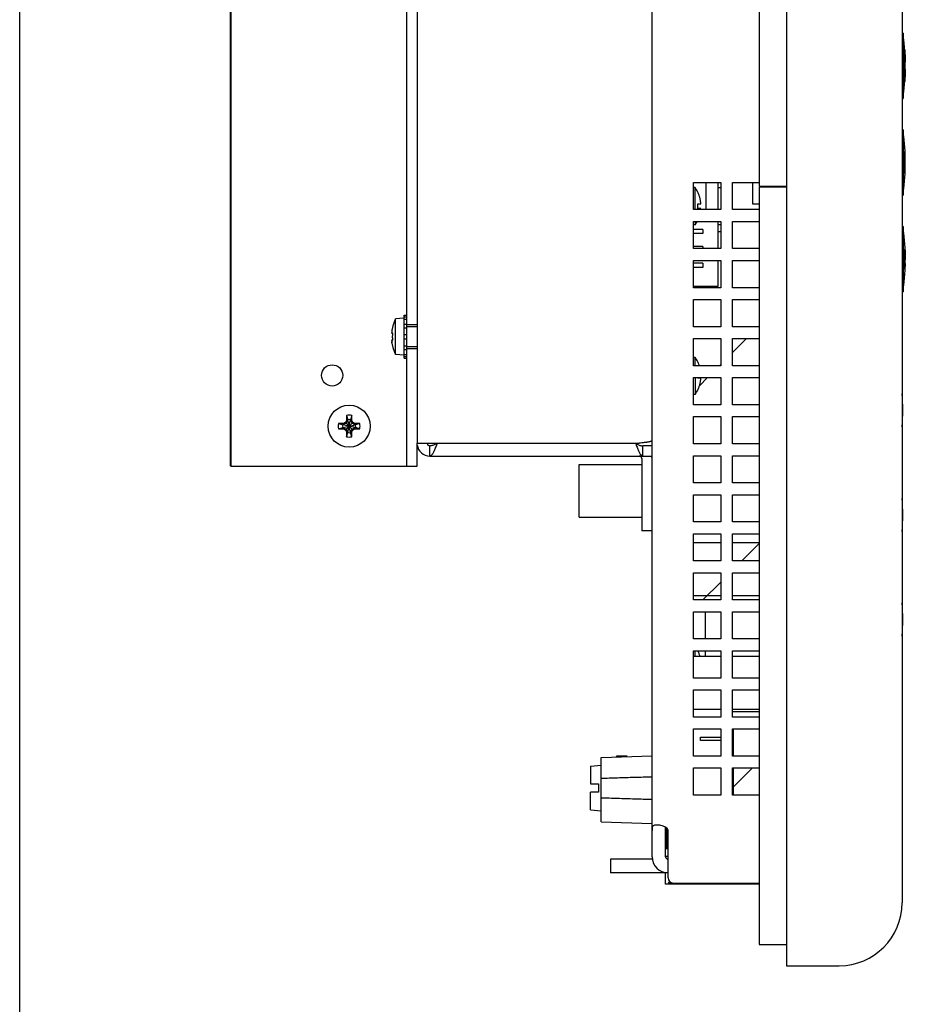
# Model space of a CAD drawing. Extents: x 0 to 34, y 0 to 22.
# Drawn here: x 0 to 3.9, y 7.5 to 11.9 of the extents above; entities that cross this region are included whole.
import ezdxf

# ---------------------------------------------------------------- set-up
doc = ezdxf.new("R2010")
doc.units = 0
doc.header["$LTSCALE"] = 1.87
doc.layers.get('0').update_dxf_attribs({"linetype": 'CONTINUOUS'})
doc.layers.add('CAVITY_INSERT_COSMETIC', color=7, linetype='CONTINUOUS')

msp = doc.modelspace()

# ---------------------------------------------------------------- linework, layer by layer
at = {"color": 7, "linetype": 'CONTINUOUS'}
for p, q in [((0, 0), (0, 22)), ((3.38818, 15.00534), (3.38818, 7.67484)), ((3.89818, 14.72784), (3.89818, 7.95234)), ((0.93118, 9.88209), (0.93118, 12.88209)), ((3.90343, 11.79646), (3.89818, 11.79646)), ((3.90343, 11.79646), (3.90343, 11.50771)), ((3.89818, 11.50771), (3.90343, 11.50771)), ((3.90343, 11.36896), (3.89818, 11.36896)), ((3.90343, 11.36896), (3.90343, 11.08021)), ((2.98414, 11.11321), (2.97718, 11.11321)), ((2.98414, 11.01609), (2.98414, 11.11321)), ((3.03187, 11.13609), (3.03187, 11.01609)), ((3.08443, 11.13609), (3.08443, 11.01609)), ((3.08443, 11.11434), (3.09718, 11.11434)), ((3.239, 11.04027), (3.239, 11.13609)), ((2.99543, 11.09334), (2.99587, 11.09334)), ((3.89818, 11.08021), (3.90343, 11.08021)), ((2.99543, 11.04159), (3.0094, 11.04159)), ((3.0094, 11.02059), (2.99543, 11.02059)), ((3.26743, 11.04027), (3.239, 11.04027)), ((2.98414, 10.94896), (2.97718, 10.94896)), ((3.01844, 10.92871), (2.97718, 10.92871)), ((2.98414, 10.96359), (2.98414, 10.94896)), ((3.01844, 10.92871), (3.01844, 10.90996)), ((3.08443, 10.96359), (3.08443, 10.84359)), ((3.09718, 10.94934), (3.08443, 10.94934)), ((3.90343, 10.94146), (3.89818, 10.94146)), ((3.90343, 10.94146), (3.90343, 10.65271)), ((3.01844, 10.90996), (2.97718, 10.90996)), ((3.08443, 10.91934), (3.09718, 10.91934)), ((3.01844, 10.85371), (2.97718, 10.85371)), ((3.01844, 10.85371), (3.01844, 10.84359)), ((3.01844, 10.77871), (2.97718, 10.77871)), ((3.01844, 10.75996), (2.97718, 10.75996)), ((3.01844, 10.77871), (3.01844, 10.75996)), ((3.08443, 10.79109), (3.08443, 10.67559)), ((3.08443, 10.67559), (2.97718, 10.67559)), ((3.89818, 10.65271), (3.90343, 10.65271)), ((1.69788, 10.53646), (1.65963, 10.53312)), ((1.65963, 10.37556), (1.65963, 10.53312)), ((1.69788, 10.35883), (1.69788, 10.54984)), ((1.69788, 10.54984), (1.71043, 10.54984)), ((1.69788, 10.54174), (1.71043, 10.54174)), ((1.69788, 10.53236), (1.71043, 10.53236)), ((1.69788, 10.51021), (1.71043, 10.51021)), ((1.69788, 10.49397), (1.71043, 10.49397)), ((1.71043, 10.40184), (1.71043, 10.50684)), ((1.75543, 10.50684), (1.71043, 10.50684)), ((1.75543, 10.49863), (1.71043, 10.49863)), ((1.64366, 10.46934), (1.64821, 10.46934)), ((1.69788, 10.46371), (1.71043, 10.46371)), ((1.69788, 10.44496), (1.71043, 10.44496)), ((1.64821, 10.43934), (1.64366, 10.43934)), ((1.69788, 10.41471), (1.71043, 10.41471)), ((1.75543, 10.41005), (1.71043, 10.41005)), ((1.71043, 10.40184), (1.75543, 10.40184)), ((1.69788, 10.37221), (1.65963, 10.37556)), ((1.69788, 10.39847), (1.71043, 10.39847)), ((1.69788, 10.37632), (1.71043, 10.37632)), ((1.69788, 10.36694), (1.71043, 10.36694)), ((1.69788, 10.35883), (1.71043, 10.35883)), ((2.98414, 10.36321), (2.97718, 10.36321)), ((2.98414, 10.32609), (2.98414, 10.36321)), ((2.99543, 10.34334), (2.99587, 10.34334)), ((0.93493, 10.29384), (0.93118, 10.29384)), ((2.98414, 10.27359), (2.98414, 10.19896)), ((3.0094, 10.27059), (2.99543, 10.27059)), ((2.98414, 10.19896), (2.97718, 10.19896)), ((2.99587, 10.21884), (2.99543, 10.21884)), ((1.44377, 10.10594), (1.4496, 10.08746)), ((1.44377, 10.10594), (1.44377, 10.08261)), ((1.46709, 10.10594), (1.46126, 10.08746)), ((1.46709, 10.08261), (1.46709, 10.10594)), ((1.40858, 10.07075), (1.42706, 10.06492)), ((1.43191, 10.07075), (1.40858, 10.07075)), ((1.40858, 10.04743), (1.42706, 10.05326)), ((1.4838, 10.05326), (1.42706, 10.06492)), ((1.42822, 10.06492), (1.42706, 10.06492)), ((1.42706, 10.05326), (1.4838, 10.06492)), ((1.42706, 10.05326), (1.42822, 10.05326)), ((1.44178, 10.07274), (1.42822, 10.06492)), ((1.43191, 10.07075), (1.42822, 10.06492)), ((1.48264, 10.05326), (1.42822, 10.06492)), ((1.42822, 10.05326), (1.48264, 10.06492)), ((1.42822, 10.05326), (1.44178, 10.04543)), ((1.43191, 10.04743), (1.42822, 10.05326)), ((1.43943, 10.07509), (1.43191, 10.07075)), ((1.44377, 10.08261), (1.43943, 10.07509)), ((1.47143, 10.04309), (1.43943, 10.07509)), ((1.43943, 10.04309), (1.47143, 10.07509)), ((1.4496, 10.0863), (1.44178, 10.07274)), ((1.44377, 10.08261), (1.4496, 10.0863)), ((1.46126, 10.03072), (1.4496, 10.08746)), ((1.4496, 10.08746), (1.4496, 10.0863)), ((1.4496, 10.03072), (1.46126, 10.08746)), ((1.46126, 10.03188), (1.4496, 10.0863)), ((1.4496, 10.03188), (1.46126, 10.0863)), ((1.46126, 10.0863), (1.46126, 10.08746)), ((1.46709, 10.08261), (1.46126, 10.0863)), ((1.46909, 10.07274), (1.46126, 10.0863)), ((1.47143, 10.07509), (1.46709, 10.08261)), ((1.48264, 10.06492), (1.46909, 10.07274)), ((1.46909, 10.04543), (1.48264, 10.05326)), ((1.47895, 10.07075), (1.47143, 10.07509)), ((1.47895, 10.07075), (1.48264, 10.06492)), ((1.50228, 10.07075), (1.47895, 10.07075)), ((1.47895, 10.04743), (1.48264, 10.05326)), ((1.4838, 10.06492), (1.48264, 10.06492)), ((1.48264, 10.05326), (1.4838, 10.05326)), ((1.50228, 10.07075), (1.4838, 10.06492)), ((1.50228, 10.04743), (1.4838, 10.05326)), ((1.40858, 10.04743), (1.43191, 10.04743)), ((1.43191, 10.04743), (1.43943, 10.04309)), ((1.43943, 10.04309), (1.44377, 10.03557)), ((1.44178, 10.04543), (1.4496, 10.03188)), ((1.44377, 10.03557), (1.4496, 10.03188)), ((1.44377, 10.03557), (1.44377, 10.01224)), ((1.44377, 10.01224), (1.4496, 10.03072)), ((1.4496, 10.03188), (1.4496, 10.03072)), ((1.46126, 10.03188), (1.46909, 10.04543)), ((1.46709, 10.03557), (1.46126, 10.03188)), ((1.46126, 10.03072), (1.46126, 10.03188)), ((1.46709, 10.01224), (1.46126, 10.03072)), ((1.46709, 10.03557), (1.47143, 10.04309)), ((1.46709, 10.01224), (1.46709, 10.03557)), ((1.47143, 10.04309), (1.47895, 10.04743)), ((1.47895, 10.04743), (1.50228, 10.04743)), ((1.75543, 9.88209), (1.75543, 9.98334)), ((1.81168, 9.92709), (1.81168, 9.97209)), ((2.79343, 9.97209), (2.75326, 9.97209)), ((2.75326, 9.92709), (2.75326, 9.97209)), ((0.93493, 9.88209), (0.93118, 9.88209)), ((1.71043, 9.88209), (1.75543, 9.88209)), ((2.47093, 9.89034), (2.74843, 9.89034)), ((2.47093, 9.65634), (2.47093, 9.89034)), ((2.47093, 9.65634), (2.74843, 9.65634)), ((2.79343, 9.59709), (2.74843, 9.59709)), ((2.97718, 9.54496), (3.09718, 9.54496)), ((3.14968, 9.54496), (3.26743, 9.54496)), ((2.97718, 9.31021), (3.09718, 9.31021)), ((3.14968, 9.31021), (3.26743, 9.31021)), ((3.02893, 9.23859), (3.02893, 9.11859)), ((2.98414, 9.04246), (2.98414, 9.06609)), ((3.02893, 9.06609), (3.02893, 9.04246)), ((2.97718, 9.04246), (3.09718, 9.04246)), ((3.14968, 9.04246), (3.26743, 9.04246)), ((2.97718, 8.80771), (3.09718, 8.80771)), ((3.14968, 8.80771), (3.26743, 8.80771)), ((3.14968, 8.79759), (3.26743, 8.79759)), ((3.15343, 8.60109), (3.15343, 8.72109)), ((3.00718, 8.68509), (3.09718, 8.68509)), ((3.00718, 8.67009), (3.00718, 8.68509)), ((3.09718, 8.67009), (3.00718, 8.67009)), ((3.15343, 8.67009), (3.14968, 8.67009)), ((2.56843, 8.59473), (2.79343, 8.60259)), ((2.56843, 8.31045), (2.56843, 8.59473)), ((2.6834, 8.60109), (2.63729, 8.60109)), ((2.52156, 8.55668), (2.56843, 8.56078)), ((2.52156, 8.55668), (2.52156, 8.47825)), ((3.15343, 8.42859), (3.15343, 8.54859)), ((2.52156, 8.47825), (2.55758, 8.47825)), ((2.55758, 8.44193), (2.52156, 8.44193)), ((2.52156, 8.3635), (2.52156, 8.44193)), ((2.55758, 8.47825), (2.55758, 8.44193)), ((2.52156, 8.3635), (2.56843, 8.3594)), ((2.56843, 8.31045), (2.79343, 8.30259)), ((2.85343, 8.15634), (2.85343, 8.28672)), ((2.85718, 8.2845), (2.85718, 8.18996)), ((2.61043, 8.14509), (2.61043, 8.08509)), ((2.79343, 8.14509), (2.61047, 8.14509)), ((2.8649, 8.15764), (2.85343, 8.15784)), ((3.38818, 7.67484), (3.62068, 7.67484))]:
    msp.add_line(p, q, dxfattribs=at)
at = {"color": 3, "linetype": 'CONTINUOUS'}
for p, q in [((3.26743, 14.91159), (3.26743, 11.11902)), ((2.79343, 8.15634), (2.79343, 14.52384)), ((0.93493, 9.88209), (0.93493, 13.61334)), ((1.75543, 13.61334), (1.75543, 9.98334)), ((1.71043, 10.50684), (1.71043, 13.19559)), ((2.97718, 11.13609), (3.09718, 11.13609)), ((2.97718, 11.01609), (2.97718, 11.13609)), ((3.09718, 11.13609), (3.09718, 11.01609)), ((3.14968, 11.13609), (3.26743, 11.13609)), ((3.14968, 11.01609), (3.14968, 11.13609)), ((3.26743, 11.11902), (3.38818, 11.11902)), ((3.38818, 11.11509), (3.26743, 11.11509)), ((3.26743, 11.11509), (3.26743, 7.76859)), ((3.09718, 11.01609), (2.97718, 11.01609)), ((3.26743, 11.01609), (3.14968, 11.01609)), ((2.97718, 10.96359), (3.09718, 10.96359)), ((2.97718, 10.84359), (2.97718, 10.96359)), ((3.09718, 10.96359), (3.09718, 10.84359)), ((3.14968, 10.96359), (3.26743, 10.96359)), ((3.14968, 10.84359), (3.14968, 10.96359)), ((3.09718, 10.84359), (2.97718, 10.84359)), ((3.26743, 10.84359), (3.14968, 10.84359)), ((2.97718, 10.79109), (3.09718, 10.79109)), ((2.97718, 10.67109), (2.97718, 10.79109)), ((3.09718, 10.79109), (3.09718, 10.67109)), ((3.14968, 10.79109), (3.26743, 10.79109)), ((3.14968, 10.67109), (3.14968, 10.79109)), ((3.09718, 10.67109), (2.97718, 10.67109)), ((3.26743, 10.67109), (3.14968, 10.67109)), ((2.97718, 10.61859), (3.09718, 10.61859)), ((2.97718, 10.49859), (2.97718, 10.61859)), ((3.09718, 10.61859), (3.09718, 10.49859)), ((3.14968, 10.61859), (3.26743, 10.61859)), ((3.14968, 10.49859), (3.14968, 10.61859)), ((3.09718, 10.49859), (2.97718, 10.49859)), ((3.26743, 10.49859), (3.14968, 10.49859)), ((2.97718, 10.44609), (3.09718, 10.44609)), ((2.97718, 10.32609), (2.97718, 10.44609)), ((3.09718, 10.44609), (3.09718, 10.32609)), ((3.14968, 10.44609), (3.26743, 10.44609)), ((3.14968, 10.32609), (3.14968, 10.44609)), ((1.71043, 9.88209), (1.71043, 10.40184)), ((3.09718, 10.32609), (2.97718, 10.32609)), ((3.26743, 10.32609), (3.14968, 10.32609)), ((2.97718, 10.27359), (3.09718, 10.27359)), ((2.97718, 10.15359), (2.97718, 10.27359)), ((3.09718, 10.27359), (3.09718, 10.15359)), ((3.14968, 10.27359), (3.26743, 10.27359)), ((3.14968, 10.15359), (3.14968, 10.27359)), ((3.09718, 10.15359), (2.97718, 10.15359)), ((3.26743, 10.15359), (3.14968, 10.15359)), ((2.97718, 10.10109), (3.09718, 10.10109)), ((2.97718, 9.98109), (2.97718, 10.10109)), ((3.09718, 10.10109), (3.09718, 9.98109)), ((3.14968, 10.10109), (3.26743, 10.10109)), ((3.14968, 9.98109), (3.14968, 10.10109)), ((1.75543, 9.98334), (2.73718, 9.98334)), ((3.09718, 9.98109), (2.97718, 9.98109)), ((3.26743, 9.98109), (3.14968, 9.98109)), ((1.81168, 9.92709), (2.79343, 9.92709)), ((2.97718, 9.92859), (3.09718, 9.92859)), ((2.97718, 9.80859), (2.97718, 9.92859)), ((3.09718, 9.92859), (3.09718, 9.80859)), ((3.14968, 9.92859), (3.26743, 9.92859)), ((3.14968, 9.80859), (3.14968, 9.92859)), ((0.93493, 9.88209), (1.71043, 9.88209)), ((2.74843, 9.91584), (2.74843, 9.59709)), ((3.09718, 9.80859), (2.97718, 9.80859)), ((3.26743, 9.80859), (3.14968, 9.80859)), ((2.97718, 9.75609), (3.09718, 9.75609)), ((2.97718, 9.63609), (2.97718, 9.75609)), ((3.09718, 9.75609), (3.09718, 9.63609)), ((3.14968, 9.75609), (3.26743, 9.75609)), ((3.14968, 9.63609), (3.14968, 9.75609)), ((3.09718, 9.63609), (2.97718, 9.63609)), ((3.26743, 9.63609), (3.14968, 9.63609)), ((2.97718, 9.58359), (3.09718, 9.58359)), ((2.97718, 9.46359), (2.97718, 9.58359)), ((3.09718, 9.58359), (3.09718, 9.46359)), ((3.14968, 9.58359), (3.26743, 9.58359)), ((3.14968, 9.46359), (3.14968, 9.58359)), ((3.09718, 9.46359), (2.97718, 9.46359)), ((3.26743, 9.46359), (3.14968, 9.46359)), ((2.97718, 9.41109), (3.09718, 9.41109)), ((2.97718, 9.29109), (2.97718, 9.41109)), ((3.09718, 9.41109), (3.09718, 9.29109)), ((3.14968, 9.41109), (3.26743, 9.41109)), ((3.14968, 9.29109), (3.14968, 9.41109)), ((3.09718, 9.29109), (2.97718, 9.29109)), ((3.26743, 9.29109), (3.14968, 9.29109)), ((2.97718, 9.23859), (3.09718, 9.23859)), ((2.97718, 9.11859), (2.97718, 9.23859)), ((3.09718, 9.23859), (3.09718, 9.11859)), ((3.14968, 9.23859), (3.26743, 9.23859)), ((3.14968, 9.11859), (3.14968, 9.23859)), ((3.09718, 9.11859), (2.97718, 9.11859)), ((3.26743, 9.11859), (3.14968, 9.11859)), ((2.97718, 9.06609), (3.09718, 9.06609)), ((2.97718, 8.94609), (2.97718, 9.06609)), ((3.09718, 9.06609), (3.09718, 8.94609)), ((3.14968, 9.06609), (3.26743, 9.06609)), ((3.14968, 8.94609), (3.14968, 9.06609)), ((3.09718, 8.94609), (2.97718, 8.94609)), ((3.26743, 8.94609), (3.14968, 8.94609)), ((2.97718, 8.89359), (3.09718, 8.89359)), ((2.97718, 8.77359), (2.97718, 8.89359)), ((3.09718, 8.89359), (3.09718, 8.77359)), ((3.14968, 8.89359), (3.26743, 8.89359)), ((3.14968, 8.77359), (3.14968, 8.89359)), ((3.09718, 8.77359), (2.97718, 8.77359)), ((3.26743, 8.77359), (3.14968, 8.77359)), ((2.97718, 8.72109), (3.09718, 8.72109)), ((2.97718, 8.60109), (2.97718, 8.72109)), ((3.09718, 8.72109), (3.09718, 8.60109)), ((3.14968, 8.72109), (3.26743, 8.72109)), ((3.14968, 8.60109), (3.14968, 8.72109)), ((3.09718, 8.60109), (2.97718, 8.60109)), ((3.26743, 8.60109), (3.14968, 8.60109)), ((2.97718, 8.54859), (3.09718, 8.54859)), ((2.97718, 8.42859), (2.97718, 8.54859)), ((3.09718, 8.54859), (3.09718, 8.42859)), ((3.14968, 8.54859), (3.26743, 8.54859)), ((3.14968, 8.42859), (3.14968, 8.54859)), ((3.09718, 8.42859), (2.97718, 8.42859)), ((3.26743, 8.42859), (3.14968, 8.42859)), ((2.86468, 8.06259), (2.86468, 8.27259)), ((2.86468, 8.08509), (2.61047, 8.08509)), ((2.88718, 8.04009), (3.26743, 8.04009)), ((2.88718, 8.03823), (3.26743, 8.03823)), ((3.26743, 7.76859), (3.38818, 7.76859))]:
    msp.add_line(p, q, dxfattribs=at)
msp.add_lwpolyline([(2.86468, 8.04406), (2.86769, 8.04115), (2.87593, 8.03901), (2.88718, 8.03823)], dxfattribs=at)
for centre, radius in [((1.38043, 10.28334), 0.04688), ((1.45543, 10.05909), 0.093)]:
    msp.add_circle(centre, radius, dxfattribs=at)
at = {"color": 7, "linetype": 'CONTINUOUS'}
msp.add_circle((1.45543, 10.05909), 0.09301, dxfattribs=at)
for centre, radius, start, end in [((2.9509, 11.65209), 0.96153, 352.15457, 7.84543), ((3.31711, 11.65171), 0.59532, 359.86706, 0.0159), ((2.9509, 11.22459), 0.96153, 352.15457, 7.84543), ((2.86768, 11.03109), 0.1425, 25.9464, 35.19183), ((2.86768, 11.03109), 0.1425, 324.80817, 331.71248), ((2.9509, 10.79709), 0.96153, 352.15457, 7.84543), ((2.86768, 10.28109), 0.1425, 25.9464, 35.19183), ((2.86768, 10.28109), 0.1425, 324.80817, 334.0536), ((2.93965, 10.12943), 0.96153, 355.64385, 4.35615), ((1.45543, 10.05909), 0.04828, 76.01958, 103.98042), ((1.45543, 10.05909), 0.04828, 166.01958, 193.98042), ((1.45543, 10.05909), 0.02897, 168.38554, 191.61446), ((1.45543, 10.05909), 0.02897, 78.38554, 101.61446), ((1.45543, 10.05909), 0.02897, 348.38554, 11.61446), ((1.45543, 10.05909), 0.04828, 346.01958, 13.98042), ((1.45543, 10.05909), 0.04828, 256.01958, 283.98042), ((1.45543, 10.05909), 0.02897, 258.38554, 281.61446), ((1.81168, 9.98334), 0.01125, 180, 270), ((2.73718, 9.91584), 0.05625, 0, 11.5314), ((2.93965, 9.66668), 0.96153, 355.64385, 4.35615), ((2.93965, 9.20468), 0.96153, 355.64385, 4.35615), ((2.89656, 8.46009), 0.29513, 151.46056, 152.33949), ((2.94283, 8.46009), 0.29528, 151.47645, 151.99757), ((2.86468, 8.15634), 0.01125, 180, 270), ((3.62068, 7.95234), 0.2775, 270, 360)]:
    msp.add_arc(centre, radius, start, end, dxfattribs=at)
at = {"color": 3, "linetype": 'CONTINUOUS'}
for centre, radius, start, end in [((1.81168, 9.98334), 0.05625, 187.75603, 270), ((2.73718, 9.91584), 0.01125, 0, 90), ((2.86468, 8.15634), 0.07125, 180, 270), ((2.88718, 8.06259), 0.0225, 180, 270)]:
    msp.add_arc(centre, radius, start, end, dxfattribs=at)
at = {"color": 4, "linetype": 'CONTINUOUS'}
for points in [[(3.90755, 11.65209, -3.9315), (3.90832, 11.65868, -3.93964), (3.90891, 11.66462, -3.94696), (3.90936, 11.66994, -3.95353), (3.90971, 11.67485, -3.95959), (3.90998, 11.67954, -3.96538), (3.91019, 11.68414, -3.97106), (3.91035, 11.68865, -3.97662), (3.91045, 11.69306, -3.98206), (3.91049, 11.69736, -3.98737), (3.91049, 11.70157, -3.99257), (3.91045, 11.70574, -3.99771), (3.91035, 11.7099, -4.00284), (3.91022, 11.71409, -4.00801), (3.91003, 11.71833, -4.01324), (3.90979, 11.72259, -4.0185)], [(3.90979, 11.72259, -4.0185), (3.91034, 11.71476, -4.0185), (3.91078, 11.70752, -4.0185), (3.91114, 11.70093, -4.0185), (3.91142, 11.69502, -4.0185), (3.91164, 11.68972, -4.0185), (3.91182, 11.68497, -4.0185), (3.91196, 11.68066, -4.0185), (3.91206, 11.67676, -4.0185), (3.91215, 11.67322, -4.0185), (3.91221, 11.67, -4.0185), (3.91226, 11.66709, -4.0185)], [(3.91226, 11.66709, -4.0185), (3.91229, 11.66709, -4.02176), (3.91231, 11.66709, -4.02502), (3.91231, 11.66709, -4.02825)], [(3.90979, 11.58159, -4.0185), (3.91004, 11.58611, -4.01292), (3.91024, 11.59062, -4.00736), (3.91038, 11.5951, -4.00182), (3.91046, 11.59959, -3.99628), (3.9105, 11.60414, -3.99067), (3.91048, 11.60881, -3.98491), (3.9104, 11.61363, -3.97896), (3.91025, 11.61857, -3.97287), (3.91003, 11.62358, -3.96668), (3.90975, 11.62863, -3.96045), (3.90939, 11.6338, -3.95407), (3.90893, 11.63931, -3.94727), (3.90833, 11.64538, -3.93978), (3.90755, 11.65209, -3.9315)], [(3.91226, 11.63709, -4.0185), (3.91221, 11.63409, -4.0185), (3.91214, 11.63077, -4.0185), (3.91206, 11.62713, -4.0185), (3.91194, 11.62313, -4.0185), (3.9118, 11.61875, -4.0185), (3.91162, 11.61395, -4.0185), (3.9114, 11.60867, -4.0185), (3.91112, 11.60285, -4.0185), (3.91077, 11.59642, -4.0185), (3.91033, 11.58935, -4.0185), (3.90979, 11.58159, -4.0185)], [(3.91231, 11.63709, -4.02825), (3.91231, 11.63709, -4.02503), (3.91229, 11.63709, -4.02177), (3.91226, 11.63709, -4.0185)], [(3.90826, 11.17584, -3.95325), (3.90866, 11.18434, -3.95325), (3.90897, 11.1926, -3.95325), (3.9092, 11.20073, -3.95325), (3.90937, 11.20875, -3.95325), (3.90947, 11.21669, -3.95325), (3.9095, 11.22459, -3.95325), (3.90947, 11.23249, -3.95325), (3.90937, 11.24043, -3.95325), (3.9092, 11.24845, -3.95325), (3.90897, 11.25658, -3.95325), (3.90866, 11.26484, -3.95325), (3.90826, 11.27334, -3.95325)], [(3.90826, 11.27334, -3.95325), (3.90883, 11.27334, -3.96091), (3.90932, 11.27334, -3.96825)], [(3.90932, 11.27334, -3.96825), (3.9097, 11.2651, -3.96825), (3.91, 11.25732, -3.96825), (3.91023, 11.24981, -3.96825), (3.91039, 11.24248, -3.96825), (3.9105, 11.23527, -3.96825), (3.91055, 11.22814, -3.96825), (3.91055, 11.22104, -3.96825), (3.9105, 11.21391, -3.96825), (3.91039, 11.2067, -3.96825), (3.91023, 11.19936, -3.96825), (3.91, 11.19186, -3.96825), (3.9097, 11.18408, -3.96825), (3.90932, 11.17584, -3.96825)], [(3.91056, 11.22459, -3.96825), (3.91088, 11.22841, -3.97384), (3.91114, 11.23188, -3.97891), (3.91134, 11.23509, -3.9836), (3.91149, 11.23814, -3.98806), (3.91162, 11.24109, -3.99237), (3.91171, 11.24392, -3.9965), (3.91178, 11.2466, -4.00043), (3.91181, 11.24914, -4.00413), (3.91183, 11.25155, -4.00766), (3.91183, 11.2539, -4.01109), (3.91181, 11.25622, -4.01448), (3.91177, 11.25857, -4.01791), (3.91172, 11.26093, -4.02137), (3.91165, 11.26329, -4.02482), (3.91155, 11.26564, -4.02825)], [(3.91155, 11.18354, -4.02825), (3.91167, 11.1865, -4.02392), (3.91175, 11.18957, -4.01943), (3.91181, 11.19272, -4.01483), (3.91183, 11.1959, -4.01018), (3.91182, 11.19909, -4.00552), (3.91178, 11.20225, -4.0009), (3.91171, 11.20532, -3.99641), (3.91161, 11.20832, -3.99203), (3.91148, 11.21135, -3.9876), (3.91131, 11.21452, -3.98297), (3.9111, 11.21781, -3.97815), (3.91085, 11.22118, -3.97323), (3.91056, 11.22459, -3.96825)], [(3.90932, 11.17584, -3.96825), (3.90883, 11.17584, -3.96093), (3.90826, 11.17584, -3.95325)], [(3.90667, 10.75434, -3.93225), (3.90724, 10.76439, -3.93402), (3.90769, 10.77402, -3.93572), (3.90803, 10.78347, -3.93739), (3.90827, 10.79288, -3.93905), (3.90842, 10.80228, -3.9407), (3.90848, 10.81166, -3.94236), (3.90843, 10.82103, -3.94401), (3.9083, 10.83042, -3.94567), (3.90807, 10.83984, -3.94733)], [(3.90807, 10.83984, -3.94733), (3.9088, 10.83984, -3.9565), (3.9094, 10.83984, -3.96513), (3.9099, 10.83984, -3.97323), (3.9103, 10.83984, -3.9807), (3.91061, 10.83984, -3.9874), (3.91084, 10.83984, -3.99331), (3.91102, 10.83984, -3.99863)], [(3.91102, 10.83984, -3.99863), (3.91123, 10.83419, -3.99763), (3.91139, 10.82892, -3.9967)], [(3.91156, 10.83802, -4.02681), (3.91155, 10.83824, -4.02753), (3.91154, 10.83846, -4.02825)], [(3.91168, 10.83438, -4.02046), (3.91162, 10.83621, -4.02365), (3.91156, 10.83802, -4.02681)], [(3.90906, 10.79436, -3.94786), (3.90891, 10.7872, -3.94659), (3.9087, 10.77998, -3.94532), (3.90842, 10.77269, -3.94404), (3.90809, 10.76525, -3.94272)], [(3.91139, 10.82892, -3.9967), (3.91119, 10.82892, -3.99115), (3.91094, 10.82892, -3.98512), (3.91061, 10.82892, -3.97843), (3.9102, 10.82892, -3.97102), (3.90968, 10.82892, -3.96287), (3.90903, 10.82892, -3.95395)], [(3.90903, 10.82892, -3.95395), (3.90915, 10.82102, -3.95256), (3.9092, 10.81314, -3.95117), (3.90919, 10.80528, -3.94978)], [(3.91145, 10.79436, -3.98491), (3.91125, 10.79436, -3.98065), (3.91101, 10.79436, -3.97607), (3.91073, 10.79436, -3.97117), (3.9104, 10.79436, -3.96592), (3.91002, 10.79436, -3.9603), (3.90958, 10.79436, -3.95429), (3.90906, 10.79436, -3.94786)], [(3.90919, 10.80528, -3.94978), (3.9098, 10.80528, -3.9577), (3.9103, 10.80528, -3.96482), (3.9107, 10.80528, -3.97121), (3.91103, 10.80528, -3.97696), (3.91129, 10.80528, -3.98214), (3.9115, 10.80528, -3.98683)], [(3.9115, 10.80528, -3.98683), (3.91149, 10.79983, -3.98587), (3.91145, 10.79436, -3.98491)], [(3.91185, 10.8271, -4.01348), (3.9118, 10.82947, -4.01575), (3.91175, 10.8319, -4.01808), (3.91168, 10.83438, -4.02046)], [(3.912, 10.81983, -4.01077), (3.91194, 10.82334, -4.01208), (3.91185, 10.8271, -4.01348)], [(3.91194, 10.82787, -4.02825), (3.91195, 10.82749, -4.02728), (3.91196, 10.8271, -4.02631)], [(3.91196, 10.8271, -4.02631), (3.91201, 10.82528, -4.02384), (3.91204, 10.82347, -4.02139)], [(3.91212, 10.81255, -4.00949), (3.91207, 10.81602, -4.0101), (3.912, 10.81983, -4.01077)], [(3.91204, 10.82347, -4.02139), (3.91211, 10.82063, -4.02015), (3.91216, 10.81801, -4.019)], [(3.91222, 10.80528, -4.00963), (3.91219, 10.80759, -4.00959), (3.91216, 10.81001, -4.00954), (3.91212, 10.81255, -4.00949)], [(3.91216, 10.81801, -4.019), (3.91219, 10.81615, -4.01867), (3.91222, 10.81437, -4.01836)], [(3.91222, 10.81437, -4.01836), (3.91227, 10.8115, -4.0186), (3.91231, 10.80891, -4.01882)], [(3.91233, 10.798, -4.01405), (3.9123, 10.80036, -4.01261), (3.91226, 10.80276, -4.01116), (3.91222, 10.80528, -4.00963)], [(3.91231, 10.80891, -4.01882), (3.91234, 10.80754, -4.02019), (3.91236, 10.80634, -4.0214), (3.91238, 10.80528, -4.02246)], [(3.91238, 10.79436, -4.01911), (3.91237, 10.79525, -4.01787), (3.91236, 10.79613, -4.01664), (3.91234, 10.79704, -4.01538), (3.91233, 10.798, -4.01405)], [(3.91238, 10.80528, -4.02246), (3.91239, 10.80467, -4.02378), (3.9124, 10.80406, -4.02509), (3.91241, 10.80346, -4.02641)], [(3.91241, 10.79254, -4.02449), (3.91241, 10.79286, -4.02355), (3.91241, 10.79318, -4.02259), (3.9124, 10.79353, -4.02156), (3.91239, 10.79392, -4.02041), (3.91238, 10.79436, -4.01911)], [(3.91242, 10.79254, -4.02825), (3.91242, 10.79254, -4.02631), (3.91241, 10.79254, -4.02449)], [(3.91044, 10.75434, -3.98355), (3.91008, 10.75434, -3.97647), (3.90964, 10.75434, -3.96876), (3.90909, 10.75434, -3.96054), (3.90843, 10.75434, -3.95176), (3.90763, 10.75434, -3.9423), (3.90667, 10.75434, -3.93225)], [(3.90809, 10.76525, -3.94272), (3.90878, 10.76525, -3.95089), (3.90934, 10.76525, -3.95815), (3.90979, 10.76525, -3.96461), (3.91016, 10.76525, -3.97044), (3.91047, 10.76525, -3.97576), (3.91073, 10.76525, -3.98072), (3.91095, 10.76525, -3.98547)], [(3.91095, 10.76525, -3.98547), (3.91072, 10.75999, -3.98455), (3.91044, 10.75434, -3.98355)], [(3.91135, 10.75616, -4.0081), (3.91139, 10.75888, -4.00502), (3.91142, 10.76162, -4.00193)], [(3.91139, 10.75434, -4.0149), (3.91137, 10.75525, -4.01148), (3.91135, 10.75616, -4.0081)], [(3.91148, 10.75434, -4.0263), (3.91146, 10.75434, -4.02253), (3.91143, 10.75434, -4.01871), (3.91139, 10.75434, -4.0149)], [(3.91142, 10.76162, -4.00193), (3.91154, 10.76627, -4.00057), (3.91163, 10.77071, -3.99926)], [(3.9115, 10.75482, -4.02825), (3.91149, 10.75458, -4.02727), (3.91148, 10.75434, -4.0263)], [(3.91163, 10.77071, -3.99926), (3.91173, 10.77449, -3.99919), (3.9118, 10.77799, -3.99912)], [(3.9118, 10.77799, -3.99912), (3.91192, 10.77799, -4.00352), (3.91202, 10.77799, -4.00767)], [(3.91191, 10.77253, -4.00813), (3.91187, 10.76981, -4.00978), (3.91182, 10.76707, -4.01145)], [(3.91182, 10.76707, -4.01145), (3.91183, 10.76617, -4.01413), (3.91184, 10.76525, -4.01682)], [(3.91184, 10.76525, -4.01682), (3.91187, 10.76525, -4.02063), (3.9119, 10.76525, -4.02444), (3.9119, 10.76525, -4.02822)], [(3.91202, 10.77799, -4.00767), (3.91197, 10.77535, -4.00789), (3.91191, 10.77253, -4.00813)]]:
    msp.add_spline(points, degree=3, dxfattribs=at)
at = {"color": 7, "linetype": 'CONTINUOUS'}
for points in [[(3.0094, 11.04159), (3.00909, 11.04517), (3.00866, 11.04901), (3.00807, 11.05316), (3.00729, 11.05766), (3.00627, 11.06252), (3.00497, 11.06778), (3.00332, 11.07348), (3.00125, 11.07963), (2.99865, 11.08624), (2.99543, 11.09334)], [(2.99586, 11.03109), (2.99576, 11.03633), (2.99543, 11.04159)], [(2.99543, 11.02059), (2.99576, 11.02586), (2.99586, 11.03109)], [(1.65963, 10.53168), (1.65563, 10.52258), (1.65244, 10.51416), (1.6499, 10.50638), (1.64791, 10.49922), (1.64637, 10.49269), (1.64519, 10.4868), (1.64431, 10.48152), (1.64366, 10.47684)], [(1.64366, 10.47684), (1.64349, 10.47535), (1.64337, 10.47395), (1.6433, 10.47267), (1.64327, 10.47155), (1.6433, 10.47063), (1.64337, 10.46993), (1.64349, 10.46949), (1.64366, 10.46934)], [(1.64821, 10.43934), (1.64777, 10.44682), (1.64763, 10.45434), (1.64777, 10.46186), (1.64821, 10.46934)], [(1.64366, 10.43934), (1.64349, 10.43919), (1.64337, 10.43875), (1.6433, 10.43805), (1.64327, 10.43713), (1.6433, 10.43601), (1.64337, 10.43473), (1.64349, 10.43333), (1.64366, 10.43184)], [(1.64366, 10.43184), (1.6443, 10.42719), (1.64518, 10.42195), (1.64635, 10.41608), (1.64789, 10.40956), (1.64988, 10.40239), (1.65241, 10.39458), (1.65561, 10.38613), (1.65963, 10.377)], [(1.64431, 10.42717), (1.64366, 10.43184)], [(3.00248, 10.3261), (3.00125, 10.32963), (2.99865, 10.33624), (2.99543, 10.34334)], [(2.99543, 10.21884), (2.99865, 10.22594), (3.00125, 10.23255), (3.00332, 10.2387), (3.00497, 10.2444), (3.00627, 10.24966), (3.00729, 10.25452), (3.00807, 10.25901), (3.00866, 10.26317), (3.00909, 10.26701), (3.0094, 10.27059)], [(1.81818, 9.97264), (1.81168, 9.97209)], [(1.82467, 9.97424), (1.81818, 9.97264)], [(1.84416, 9.98334), (1.83766, 9.97986), (1.83117, 9.97673), (1.82467, 9.97424)], [(2.72078, 9.98334), (2.72728, 9.97986), (2.73377, 9.97673), (2.74027, 9.97424)], [(2.74027, 9.97424), (2.74676, 9.97264), (2.75326, 9.97209)], [(3.00506, 9.04247), (3.00497, 9.04278), (3.00332, 9.04848), (3.00125, 9.05463), (2.99865, 9.06124), (2.9965, 9.06611)], [(2.56843, 8.50315), (2.64099, 8.50547), (2.71598, 8.50775), (2.79343, 8.51)], [(2.56843, 8.41703), (2.64099, 8.41471), (2.71598, 8.41243), (2.79343, 8.41018)], [(2.85355, 8.28663), (2.85348, 8.28384), (2.85343, 8.27848), (2.85343, 8.27259)]]:
    msp.add_spline(points, degree=3, dxfattribs=at)
at = {"color": 3, "linetype": 'CONTINUOUS'}
for points in [[(1.84416, 9.98334), (1.84091, 9.97454), (1.83766, 9.96596), (1.83441, 9.9578), (1.83117, 9.95028), (1.82792, 9.94357), (1.82467, 9.93783), (1.82142, 9.93322), (1.8198, 9.93137), (1.81818, 9.92984), (1.81655, 9.92864), (1.81493, 9.92778), (1.8133, 9.92726), (1.81168, 9.92709)], [(2.72078, 9.98334), (2.72277, 9.97795)], [(2.72277, 9.97795), (2.72403, 9.97454), (2.72728, 9.96596), (2.73053, 9.9578), (2.73377, 9.95028), (2.73702, 9.94357), (2.74027, 9.93783), (2.74352, 9.93322), (2.74514, 9.93137), (2.74676, 9.92984), (2.74839, 9.92864), (2.75001, 9.92778), (2.75164, 9.92726), (2.75326, 9.92709)], [(2.74969, 9.98495), (2.74815, 9.98475), (2.73718, 9.98334)], [(2.77696, 9.98896), (2.77286, 9.98826), (2.76843, 9.98756), (2.75871, 9.98615), (2.74969, 9.98495)], [(2.79343, 9.99459), (2.79336, 9.99424), (2.79316, 9.99389), (2.79282, 9.99353), (2.79235, 9.99318), (2.79101, 9.99248), (2.78915, 9.99178), (2.78679, 9.99107), (2.78395, 9.99037), (2.78066, 9.98967), (2.77696, 9.98896)], [(2.8143, 8.29642), (2.8069, 8.29592), (2.80107, 8.29438), (2.79718, 8.29191), (2.79491, 8.28861), (2.79381, 8.28443), (2.79346, 8.27905), (2.79343, 8.27259)], [(2.86468, 8.27259), (2.8626, 8.27903), (2.85729, 8.28444), (2.85025, 8.28861), (2.84207, 8.29185), (2.83312, 8.29427), (2.8238, 8.29583), (2.81471, 8.29642), (2.8143, 8.29642)]]:
    msp.add_spline(points, degree=3, dxfattribs=at)
at = {"layer": 'CAVITY_INSERT_COSMETIC', "color": 2, "linetype": 'CONTINUOUS'}
for p, q in [((3.14968, 10.38425), (3.21152, 10.44609)), ((3.09152, 10.32609), (3.09718, 10.33175)), ((3.00291, 10.23748), (3.03902, 10.27359)), ((3.19069, 9.46359), (3.26743, 9.54033)), ((3.01819, 9.29109), (3.09718, 9.37008)), ((3.14968, 8.46092), (3.23735, 8.54859))]:
    msp.add_line(p, q, dxfattribs=at)
at = {"layer": 'CAVITY_INSERT_COSMETIC', "color": 4, "linetype": 'CONTINUOUS'}
for p, q in [((2.85343, 8.03559), (2.85343, 8.08733)), ((3.26743, 8.03559), (2.85343, 8.03559))]:
    msp.add_line(p, q, dxfattribs=at)

doc.saveas('drawing.dxf')
